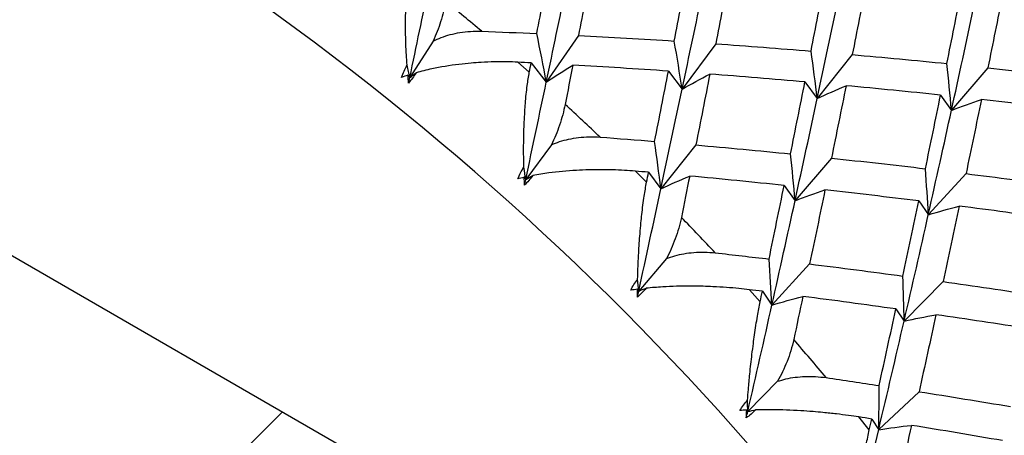
# Paper-space layout '_Isometric' of a CAD drawing. Units: millimetres. Extents: x -215 to 276, y -124 to 134.
# Drawn here: x 229 to 235, y -100 to -98 of the extents above; entities that cross this region are included whole.
import ezdxf

# ---------------------------------------------------------------- set-up
doc = ezdxf.new("R2010")
doc.units = ezdxf.units.MM

psp = doc.layouts.new('_Isometric')

# ---------------------------------------------------------------- linework, layer by layer
at = {"color": 7, "linetype": 'Continuous', "lineweight": 25}
for p, q in [((225.1362, -97.0841), (233.4437, -101.8799)), ((232.2096, -97.7331), (232.0078, -98.0251)), ((231.2978, -97.7682), (231.1505, -97.9972)), ((233.0717, -97.785), (232.861, -98.0691)), ((233.9289, -97.8528), (233.7093, -98.1283)), ((231.9011, -97.964), (231.8287, -97.9004)), ((231.9126, -97.9046), (232.0078, -98.0252)), ((234.7804, -97.9355), (234.5522, -98.2023)), ((231.1384, -97.9823), (231.1505, -97.9972)), ((232.7747, -97.9568), (232.861, -98.0693)), ((233.6319, -98.0246), (233.7094, -98.1287)), ((234.4834, -98.1075), (234.5523, -98.2027)), ((232.0399, -98.4191), (231.8789, -98.6361)), ((232.9468, -98.4198), (232.7273, -98.6954)), ((233.7983, -98.5025), (233.5701, -98.7693)), ((232.6373, -98.6538), (232.5668, -98.5841)), ((232.6498, -98.5914), (232.7273, -98.6955)), ((234.6435, -98.5997), (234.4068, -98.8573)), ((231.8689, -98.623), (231.8789, -98.6361)), ((233.5013, -98.6743), (233.5702, -98.7696)), ((234.3465, -98.7715), (234.4069, -98.8577)), ((232.7624, -99.1325), (232.5881, -99.3364)), ((233.6615, -99.1667), (233.4248, -99.4244)), ((234.4997, -99.2775), (234.2547, -99.5257)), ((232.5801, -99.3253), (232.5881, -99.3364)), ((233.3508, -99.4035), (233.2827, -99.3282)), ((233.3644, -99.3383), (233.4248, -99.4245)), ((234.2026, -99.4492), (234.2547, -99.5259)), ((233.4598, -99.9031), (233.2726, -100.0927)), ((234.3482, -99.9682), (234.095, -100.2066)), ((233.2665, -100.0838), (233.2726, -100.0927)), ((234.036, -100.2074), (233.9709, -100.1271)), ((234.0511, -100.1398), (234.095, -100.2067))]:
    psp.add_line(p, q, dxfattribs=at)
for centre, radius, start, end in [((219.8398, -112.0819), 17.8715, 357.13384, 55.50888), ((221.5878, -109.6315), 15.5721, 49.97853, 51.04999), ((220.5993, -110.7596), 17.0723, 46.52521, 47.53294), ((219.6372, -111.7352), 18.4427, 43.25664, 44.21381), ((218.7607, -112.5299), 19.6259, 40.13192, 41.05022)]:
    psp.add_arc(centre, radius, start, end, dxfattribs=at)
for points in [[(231.948, -97.7206), (231.9751, -97.5797), (232.0019, -97.4401), (232.0283, -97.302)], [(232.2908, -97.311), (232.2641, -97.4504), (232.237, -97.5911), (232.2097, -97.7331)], [(232.8115, -97.7677), (232.8396, -97.623), (232.8673, -97.4797), (232.8947, -97.3376)], [(233.1559, -97.3517), (233.1282, -97.4949), (233.1002, -97.6394), (233.0718, -97.7851)], [(231.1505, -97.9972), (231.1914, -97.8016), (231.2318, -97.6087), (231.2718, -97.4188)], [(232.0078, -98.0252), (232.05, -97.8242), (232.0915, -97.6258), (232.1324, -97.4302)], [(233.6702, -97.8308), (233.6995, -97.6825), (233.7283, -97.5354), (233.7568, -97.3897)], [(234.0166, -97.4085), (233.9878, -97.5554), (233.9586, -97.7035), (233.9289, -97.8529)], [(232.8609, -98.0691), (232.9046, -97.8629), (232.9475, -97.6593), (232.9897, -97.4582)], [(233.7092, -98.1285), (233.7546, -97.9172), (233.7991, -97.7084), (233.8428, -97.5022)], [(234.5235, -97.9091), (234.5541, -97.7573), (234.5843, -97.6068), (234.6139, -97.4574)], [(234.8722, -97.4809), (234.8421, -97.6313), (234.8115, -97.7829), (234.7805, -97.9357)], [(234.552, -98.2025), (234.5994, -97.9865), (234.6458, -97.7728), (234.6912, -97.5615)], [(231.6019, -97.7063), (231.7173, -97.7106), (231.8327, -97.7154), (231.948, -97.7206)], [(232.0078, -98.0251), (231.9888, -97.9241), (231.9689, -97.8226), (231.948, -97.7205)], [(232.2097, -97.7331), (232.4106, -97.7433), (232.6112, -97.7549), (232.8115, -97.7677)], [(232.861, -98.0691), (232.8454, -97.9692), (232.8289, -97.8687), (232.8114, -97.7676)], [(233.0718, -97.7851), (233.2717, -97.7991), (233.4711, -97.8143), (233.6702, -97.8308)], [(233.7093, -98.1283), (233.6972, -98.0298), (233.6842, -97.9305), (233.6702, -97.8307)], [(233.9289, -97.8529), (234.1276, -97.8704), (234.3258, -97.8892), (234.5235, -97.9091)], [(231.0994, -97.996), (231.108, -97.9685), (231.1196, -97.943), (231.1333, -97.9197)], [(231.1505, -97.9972), (231.1448, -97.9714), (231.1391, -97.9456), (231.1333, -97.9197)], [(231.9126, -97.9046), (231.8846, -97.9032), (231.8566, -97.9018), (231.8287, -97.9004)], [(231.9011, -97.964), (231.905, -97.9442), (231.9088, -97.9244), (231.9126, -97.9046)], [(232.0078, -98.0252), (232.0623, -97.9887), (232.1177, -97.9532), (232.1738, -97.9187)], [(232.1738, -97.9186), (232.158, -98.0007), (232.142, -98.0831), (232.1259, -98.166)], [(232.7747, -97.9566), (232.5748, -97.9427), (232.3745, -97.93), (232.1738, -97.9186)], [(234.5522, -98.2023), (234.5436, -98.1052), (234.534, -98.0074), (234.5235, -97.9089)], [(234.7805, -97.9357), (234.9777, -97.9566), (235.1745, -97.9787), (235.3707, -98.002)], [(231.1384, -97.9823), (231.125, -97.9867), (231.112, -97.9913), (231.0994, -97.996)], [(231.1432, -98.0321), (231.1415, -98.0155), (231.1399, -97.9989), (231.1384, -97.9823)], [(231.19, -97.9664), (231.175, -97.9891), (231.1593, -98.0112), (231.1432, -98.0321)], [(231.1432, -98.0321), (231.1456, -98.0204), (231.148, -98.0088), (231.1505, -97.9972)], [(231.1505, -97.9972), (231.1636, -97.9869), (231.1768, -97.9766), (231.19, -97.9664)], [(232.6881, -98.3977), (232.7174, -98.2494), (232.7462, -98.1024), (232.7747, -97.9566)], [(232.861, -98.0693), (232.918, -98.037), (232.9759, -98.0058), (233.0345, -97.9756)], [(233.0345, -97.9755), (233.0057, -98.1224), (232.9765, -98.2705), (232.9468, -98.4198)], [(233.6319, -98.0244), (233.4332, -98.0068), (233.2341, -97.9905), (233.0345, -97.9755)], [(231.8789, -98.6361), (231.9226, -98.4298), (231.9655, -98.2262), (232.0078, -98.0252)], [(233.5414, -98.476), (233.572, -98.3243), (233.6022, -98.1737), (233.6319, -98.0244)], [(233.7094, -98.1287), (233.7688, -98.1007), (233.829, -98.0739), (233.8901, -98.0481)], [(233.8901, -98.0479), (233.86, -98.1983), (233.8294, -98.3499), (233.7984, -98.5026)], [(234.4834, -98.1072), (234.2861, -98.0862), (234.0883, -98.0664), (233.8901, -98.0479)], [(232.7272, -98.6954), (232.7727, -98.4842), (232.8172, -98.2754), (232.8609, -98.0691)], [(234.3886, -98.5689), (234.4208, -98.4139), (234.4523, -98.26), (234.4834, -98.1072)], [(233.57, -98.7694), (233.6174, -98.5534), (233.6637, -98.3397), (233.7092, -98.1285)], [(234.5523, -98.2027), (234.614, -98.1792), (234.6765, -98.1567), (234.7397, -98.1354)], [(234.7398, -98.1351), (234.7082, -98.2889), (234.6762, -98.4438), (234.6436, -98.5998)], [(235.3286, -98.2043), (235.1329, -98.1801), (234.9366, -98.157), (234.7398, -98.1351)], [(234.4067, -98.8575), (234.4562, -98.6369), (234.5046, -98.4185), (234.552, -98.2025)], [(232.3456, -98.3706), (232.4599, -98.3793), (232.5741, -98.3883), (232.6881, -98.3977)], [(232.7273, -98.6954), (232.7152, -98.5968), (232.7021, -98.4976), (232.6881, -98.3977)], [(232.9468, -98.4198), (233.1455, -98.4374), (233.3437, -98.4561), (233.5414, -98.476)], [(233.5701, -98.7693), (233.5615, -98.6722), (233.5519, -98.5744), (233.5414, -98.476)], [(233.7984, -98.5026), (233.9956, -98.5236), (234.1924, -98.5457), (234.3886, -98.5689)], [(231.8283, -98.633), (231.8386, -98.6066), (231.8517, -98.5823), (231.8669, -98.5601)], [(231.8789, -98.6361), (231.875, -98.6108), (231.871, -98.5855), (231.8669, -98.5601)], [(231.9224, -98.6118), (231.9059, -98.6332), (231.8888, -98.6538), (231.8711, -98.6729)], [(231.8789, -98.6361), (231.8933, -98.6279), (231.9078, -98.6198), (231.9224, -98.6118)], [(232.6498, -98.5913), (232.6221, -98.5889), (232.5945, -98.5865), (232.5668, -98.5841)], [(232.6373, -98.6538), (232.6415, -98.6329), (232.6456, -98.6121), (232.6498, -98.5913)], [(232.7273, -98.6955), (232.7867, -98.6675), (232.847, -98.6406), (232.908, -98.6149)], [(232.908, -98.6148), (232.8907, -98.701), (232.8734, -98.7875), (232.8558, -98.8745)], [(233.5013, -98.6741), (233.304, -98.6532), (233.1062, -98.6334), (232.908, -98.6148)], [(234.4068, -98.8573), (234.4017, -98.7619), (234.3956, -98.6657), (234.3886, -98.5688)], [(234.6436, -98.5998), (234.8393, -98.624), (235.0345, -98.6493), (235.229, -98.6757)], [(231.8689, -98.623), (231.855, -98.6262), (231.8415, -98.6295), (231.8283, -98.633)], [(231.8711, -98.6729), (231.8703, -98.6564), (231.8695, -98.6397), (231.8689, -98.623)], [(231.8711, -98.6729), (231.8737, -98.6606), (231.8763, -98.6484), (231.8789, -98.6361)], [(233.4065, -99.1359), (233.4387, -98.9808), (233.4702, -98.8269), (233.5013, -98.6741)], [(232.5881, -99.3364), (232.6355, -99.1203), (232.6818, -98.9066), (232.7272, -98.6954)], [(233.5702, -98.7696), (233.6319, -98.746), (233.6944, -98.7235), (233.7577, -98.7022)], [(233.7577, -98.702), (233.7261, -98.8558), (233.6941, -99.0107), (233.6615, -99.1668)], [(234.3465, -98.7713), (234.1508, -98.7471), (233.9545, -98.724), (233.7577, -98.702)], [(233.4248, -99.4244), (233.4743, -99.2038), (233.5227, -98.9855), (233.57, -98.7694)], [(234.2469, -99.2427), (234.2807, -99.0845), (234.3139, -98.9273), (234.3465, -98.7713)], [(234.4069, -98.8577), (234.4708, -98.8385), (234.5354, -98.8205), (234.6008, -98.8037)], [(234.6008, -98.8034), (234.5677, -98.9604), (234.534, -99.1185), (234.4997, -99.2776)], [(235.1847, -98.8821), (234.9907, -98.8548), (234.7961, -98.8286), (234.6008, -98.8034)], [(234.2546, -99.5257), (234.3065, -99.3009), (234.3571, -99.0781), (234.4067, -98.8575)], [(233.0688, -99.0971), (233.1816, -99.1096), (233.2941, -99.1226), (233.4065, -99.1359)], [(233.4248, -99.4244), (233.4197, -99.3289), (233.4136, -99.2328), (233.4065, -99.1359)], [(233.6615, -99.1668), (233.8572, -99.191), (234.0524, -99.2163), (234.2469, -99.2427)], [(232.5381, -99.3316), (232.5501, -99.3064), (232.5648, -99.2834), (232.5814, -99.2625)], [(232.5881, -99.3364), (232.5859, -99.3118), (232.5837, -99.2872), (232.5814, -99.2625)], [(234.2547, -99.5257), (234.253, -99.4321), (234.2504, -99.3377), (234.2469, -99.2426)], [(234.4997, -99.2776), (234.6937, -99.3049), (234.8871, -99.3332), (235.0799, -99.3625)], [(232.5801, -99.3253), (232.5658, -99.3272), (232.5518, -99.3293), (232.5381, -99.3316)], [(232.6351, -99.3187), (232.6173, -99.3387), (232.5987, -99.3576), (232.5796, -99.3749)], [(232.5796, -99.3749), (232.5797, -99.3585), (232.5798, -99.342), (232.5801, -99.3253)], [(232.5796, -99.3749), (232.5824, -99.3621), (232.5853, -99.3492), (232.5881, -99.3364)], [(232.5881, -99.3364), (232.6037, -99.3304), (232.6194, -99.3245), (232.6351, -99.3187)], [(233.3644, -99.3383), (233.3372, -99.3349), (233.3099, -99.3315), (233.2827, -99.3282)], [(233.3508, -99.4035), (233.3553, -99.3817), (233.3599, -99.36), (233.3644, -99.3383)], [(233.4248, -99.4245), (233.4887, -99.4053), (233.5534, -99.3873), (233.6187, -99.3704)], [(233.6187, -99.3704), (233.5998, -99.4603), (233.5806, -99.5506), (233.5613, -99.6412)], [(234.2026, -99.4491), (234.0086, -99.4218), (233.814, -99.3955), (233.6187, -99.3704)], [(233.2726, -100.0927), (233.3245, -99.8678), (233.3752, -99.645), (233.4248, -99.4244)], [(234.0978, -99.9295), (234.1334, -99.7683), (234.1683, -99.6082), (234.2026, -99.4491)], [(234.2547, -99.5259), (234.3206, -99.5112), (234.3873, -99.4977), (234.4547, -99.4853)], [(234.4547, -99.4851), (234.4199, -99.6452), (234.3844, -99.8062), (234.3482, -99.9682)], [(235.0332, -99.5727), (234.841, -99.5426), (234.6482, -99.5133), (234.4547, -99.4851)], [(234.095, -100.2066), (234.1495, -99.9776), (234.2026, -99.7507), (234.2546, -99.5257)], [(233.7659, -99.8801), (233.8768, -99.8962), (233.9874, -99.9127), (234.0978, -99.9295)], [(234.095, -100.2066), (234.0969, -100.115), (234.0978, -100.0226), (234.0978, -99.9294)], [(234.3482, -99.9682), (234.5404, -99.9984), (234.7319, -100.0296), (234.9227, -100.0617)], [(233.2235, -100.0863), (233.2372, -100.0626), (233.2533, -100.0409), (233.2712, -100.0215)], [(233.2726, -100.0927), (233.2722, -100.069), (233.2717, -100.0453), (233.2712, -100.0215)], [(230.3506, -100.0943), (227.5361, -102.9134), (223.3628, -107.719), (219.0369, -110.262)], [(233.2665, -100.0838), (233.2519, -100.0845), (233.2375, -100.0853), (233.2235, -100.0863)], [(233.3228, -100.0818), (233.3037, -100.1003), (233.2838, -100.1175), (233.2633, -100.1328)], [(233.2633, -100.1328), (233.2643, -100.1166), (233.2654, -100.1003), (233.2665, -100.0838)], [(233.2633, -100.1328), (233.2664, -100.1195), (233.2695, -100.1061), (233.2726, -100.0927)], [(233.2726, -100.0927), (233.2893, -100.089), (233.306, -100.0853), (233.3228, -100.0818)], [(234.0511, -100.1397), (234.0244, -100.1355), (233.9976, -100.1313), (233.9709, -100.1271)], [(234.036, -100.2074), (234.041, -100.1848), (234.0461, -100.1622), (234.0511, -100.1397)], [(233.9273, -100.8993), (233.9846, -100.6665), (234.0405, -100.4356), (234.095, -100.2066)], [(234.095, -100.2067), (234.1629, -100.1965), (234.2315, -100.1874), (234.3008, -100.1796)], [(234.3008, -100.1795), (234.2797, -100.2728), (234.2584, -100.3664), (234.2369, -100.4603)], [(234.8734, -100.2755), (234.6832, -100.2426), (234.4923, -100.2106), (234.3008, -100.1795)]]:
    psp.add_open_spline(points, degree=3, dxfattribs=at)
for points, knots in [([(231.1333, -97.9197), (231.1318, -97.8973), (231.128, -97.8431), (231.1242, -97.7489), (231.1235, -97.6564), (231.1249, -97.58), (231.128, -97.5043), (231.1343, -97.4216), (231.1435, -97.3652), (231.1477, -97.3394)], [0, 0, 0, 0, 0.101803, 0.247092, 0.436063, 0.544585, 0.631036, 0.83133, 1, 1, 1, 1]), ([(231.3771, -97.5211), (231.3728, -97.5414), (231.3645, -97.5805), (231.3456, -97.6439), (231.324, -97.706), (231.3063, -97.748), (231.2978, -97.7682)], [0, 0, 0, 0, 0.280667, 0.540074, 0.779356, 1, 1, 1, 1]), ([(231.2978, -97.7682), (231.3145, -97.7603), (231.3488, -97.7439), (231.4053, -97.7261), (231.4667, -97.7131), (231.533, -97.7056), (231.5784, -97.7061), (231.6019, -97.7063)], [0, 0, 0, 0, 0.175088, 0.361886, 0.561216, 0.773743, 1, 1, 1, 1]), ([(231.8287, -97.9004), (231.806, -97.8995), (231.7579, -97.8976), (231.6806, -97.898), (231.6056, -97.901), (231.5306, -97.9063), (231.4257, -97.9172), (231.3072, -97.9365), (231.2226, -97.9581), (231.19, -97.9664)], [0, 0, 0, 0, 0.103676, 0.219753, 0.348268, 0.44183, 0.559472, 0.830427, 1, 1, 1, 1]), ([(231.8669, -98.5601), (231.8664, -98.5376), (231.8652, -98.4829), (231.8654, -98.3874), (231.8683, -98.293), (231.8724, -98.2145), (231.8779, -98.1364), (231.8864, -98.0507), (231.8965, -97.9912), (231.9011, -97.964)], [0, 0, 0, 0, 0.101803, 0.247092, 0.436063, 0.544585, 0.631036, 0.83133, 1, 1, 1, 1]), ([(232.1259, -98.166), (232.1213, -98.1873), (232.1123, -98.2284), (232.0919, -98.2937), (232.0685, -98.3569), (232.0492, -98.3989), (232.0399, -98.4191)], [0, 0, 0, 0, 0.280667, 0.540074, 0.779356, 1, 1, 1, 1]), ([(232.0399, -98.4191), (232.057, -98.412), (232.0921, -98.3974), (232.1493, -98.3824), (232.211, -98.3721), (232.2773, -98.3673), (232.3224, -98.3695), (232.3456, -98.3706)], [0, 0, 0, 0, 0.175088, 0.361886, 0.561216, 0.773743, 1, 1, 1, 1]), ([(232.5668, -98.5841), (232.5443, -98.5823), (232.4968, -98.5786), (232.4197, -98.5755), (232.3446, -98.5746), (232.2693, -98.5758), (232.1634, -98.5803), (232.0429, -98.5915), (231.9559, -98.6062), (231.9224, -98.6118)], [0, 0, 0, 0, 0.103676, 0.219753, 0.348268, 0.44183, 0.559472, 0.830427, 1, 1, 1, 1]), ([(232.5814, -99.2625), (232.582, -99.2399), (232.5834, -99.1851), (232.588, -99.0888), (232.5948, -98.9931), (232.6017, -98.913), (232.6099, -98.8329), (232.6209, -98.7445), (232.6322, -98.6822), (232.6373, -98.6538)], [0, 0, 0, 0, 0.101803, 0.247092, 0.436062, 0.544584, 0.631036, 0.83133, 1, 1, 1, 1]), ([(232.8558, -98.8745), (232.8508, -98.8967), (232.841, -98.9396), (232.8188, -99.0066), (232.7934, -99.0706), (232.7725, -99.1125), (232.7624, -99.1325)], [0, 0, 0, 0, 0.280667, 0.540074, 0.779356, 1, 1, 1, 1]), ([(232.7624, -99.1325), (232.7798, -99.1264), (232.8156, -99.1136), (232.8733, -99.1011), (232.9353, -99.0935), (233.0013, -99.0913), (233.0458, -99.0951), (233.0688, -99.0971)], [0, 0, 0, 0, 0.175088, 0.361886, 0.561216, 0.773743, 1, 1, 1, 1]), ([(233.2827, -99.3282), (233.2605, -99.3257), (233.2136, -99.3202), (233.1371, -99.3138), (233.0622, -99.3094), (232.9868, -99.3065), (232.8804, -99.3048), (232.7585, -99.3081), (232.6694, -99.3158), (232.6351, -99.3187)], [0, 0, 0, 0, 0.103676, 0.219753, 0.348268, 0.44183, 0.559472, 0.830427, 1, 1, 1, 1]), ([(233.2712, -100.0215), (233.2729, -99.999), (233.2772, -99.9444), (233.2863, -99.8479), (233.2972, -99.7515), (233.3073, -99.6701), (233.3184, -99.5886), (233.3323, -99.4979), (233.345, -99.4331), (233.3508, -99.4035)], [0, 0, 0, 0, 0.101803, 0.247092, 0.436062, 0.544584, 0.631036, 0.83133, 1, 1, 1, 1]), ([(233.5613, -99.6412), (233.5557, -99.6643), (233.545, -99.7088), (233.5209, -99.7771), (233.4933, -99.8417), (233.4707, -99.8832), (233.4598, -99.9031)], [0, 0, 0, 0, 0.280667, 0.540074, 0.779356, 1, 1, 1, 1]), ([(233.4598, -99.9031), (233.4774, -99.8978), (233.5139, -99.8868), (233.5719, -99.8769), (233.6339, -99.8718), (233.6995, -99.8721), (233.7433, -99.8774), (233.7659, -99.8801)], [0, 0, 0, 0, 0.175088, 0.361886, 0.561216, 0.773743, 1, 1, 1, 1]), ([(233.9709, -100.1271), (233.9491, -100.1239), (233.9029, -100.1169), (233.8273, -100.1074), (233.7529, -100.0995), (233.6777, -100.0928), (233.5712, -100.0852), (233.4484, -100.0807), (233.3577, -100.0815), (233.3228, -100.0818)], [0, 0, 0, 0, 0.103676, 0.219753, 0.348268, 0.44183, 0.559472, 0.830427, 1, 1, 1, 1]), ([(233.9311, -100.8313), (233.9341, -100.809), (233.9413, -100.755), (233.9551, -100.6589), (233.9704, -100.5622), (233.9839, -100.4802), (233.998, -100.3975), (234.0151, -100.305), (234.0294, -100.238), (234.036, -100.2074)], [0, 0, 0, 0, 0.101803, 0.247092, 0.436062, 0.544584, 0.631036, 0.83133, 1, 1, 1, 1])]:
    psp.add_open_spline(points, degree=3, knots=knots, dxfattribs=at)

doc.saveas('drawing.dxf')
